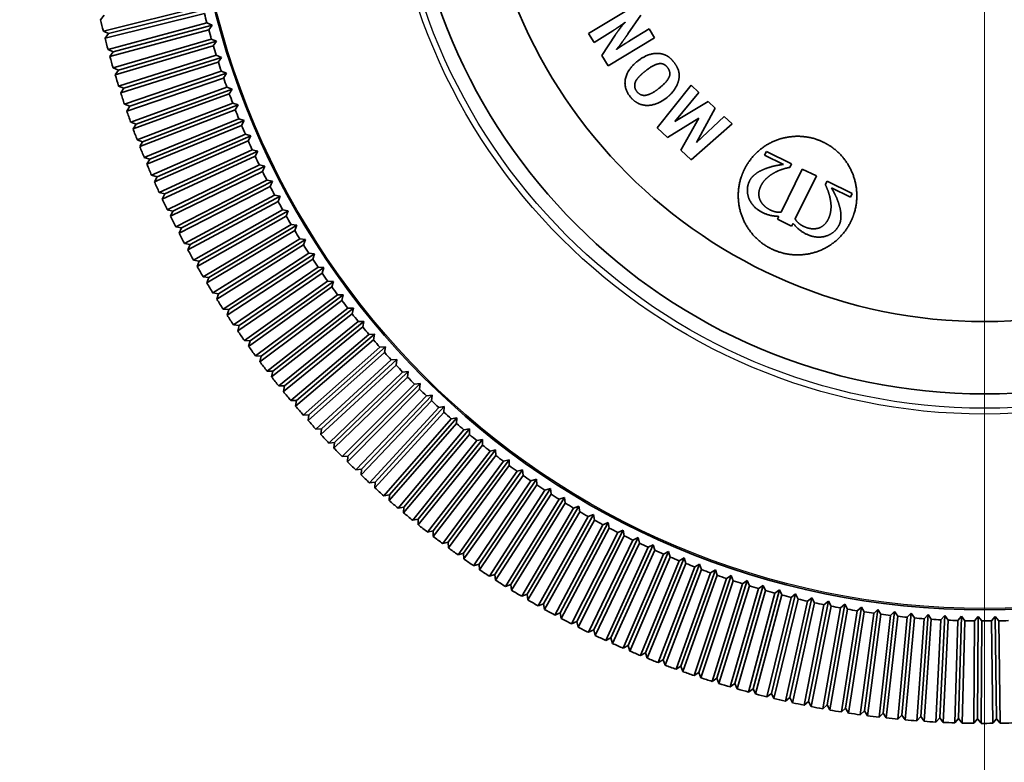
# Model space of a CAD drawing. Units: millimetres. Extents: x 57 to 4319, y -196 to 2319.
# Drawn here: x 1212 to 1239, y 545 to 565 of the extents above; entities that cross this region are included whole.
import ezdxf

# ---------------------------------------------------------------- set-up
doc = ezdxf.new("R2010")
doc.units = ezdxf.units.MM
doc.header["$LTSCALE"] = 8
for name, color, linetype, lineweight in [('Center Mark (ISO)', 7, 'Continuous', 18), ('Dimension (ISO)', 7, 'Continuous', 18), ('Visible (ISO)', 7, 'Continuous', 35), ('Visible Narrow (ISO)', 7, 'Continuous', 25)]:
    doc.layers.add(name, color=color, linetype=linetype, lineweight=lineweight)
doc.styles.add('Note Text (ISO)', font='arial.ttf')
doc.dimstyles.new('ISO FOR MARKETING', dxfattribs={"dimscale": 8, "dimtxt": 2.5, "dimasz": 2.5, "dimexe": 3.175, "dimexo": 2, "dimgap": 0.762, "dimtad": 1, "dimrnd": 1e-08, "dimdsep": 46, "dimtxsty": 'Note Text (ISO)', "dimcen": 0.09, "dimdle": 10, "dimclrd": 256, "dimclre": 256, "dimclrt": 256, "dimazin": 2, "dimtfac": 1.40208, "dimtdec": 1, "dimtmove": 0, "dimatfit": 3, "dimfxl": 1, "dimtolj": 1, "dimtzin": 0, "dimlwd": -1, "dimlwe": -1, "dimarcsym": 0})

# ---------------------------------------------------------------- blocks, each defined once
blk = doc.blocks.new('*D14')
at = {"layer": 'Defpoints', "color": 0, "transparency": 16777216}
for p in [(1238.561, 570.923), (1076.321, 337.923), (1238.561, 337.923)]:
    blk.add_point(p, dxfattribs=at)
at = {"layer": 'Dimension (ISO)', "transparency": 16777216}
for p, q in [((1222.561, 570.923), (1050.921, 570.923)), ((1076.321, 550.923), (1076.321, 357.923)), ((1222.561, 337.923), (1050.921, 337.923))]:
    blk.add_line(p, q, dxfattribs=at)
for points in [[(1072.988, 550.923), (1079.655, 550.923), (1076.321, 570.923)], [(1072.988, 357.923), (1079.655, 357.923), (1076.321, 337.923)]]:
    blk.add_solid(points, dxfattribs=at)
at = {"layer": 'Dimension (ISO)', "transparency": 16777216, "char_height": 20, "attachment_point": 1, "rotation": 90, "style": 'Note Text (ISO)'}
for s, insert in [('\\A1;233 mm', (1049.789, 405.269)), ('\\A1;9.17 in', (1082.417, 414.021))]:
    blk.add_mtext(s, dxfattribs=dict(at, insert=insert))

msp = doc.modelspace()

# ---------------------------------------------------------------- linework, layer by layer
at = {"layer": 'Center Mark (ISO)', "linetype": 'Continuous'}
msp.add_line((1238.561, 607.483), (1238.561, 534.364), dxfattribs=at)
at = {"layer": 'Visible (ISO)'}
for p, q in [((1214.154, 564.967), (1216.904, 565.65)), ((1214.297, 564.899), (1217.047, 565.582)), ((1227.594, 564.901), (1228.878, 565.677)), ((1214.079, 565.284), (1214.176, 565.409)), ((1216.952, 565.456), (1214.203, 564.773)), ((1229.042, 565.407), (1228.683, 564.89)), ((1214.284, 564.457), (1217.019, 565.197)), ((1217.072, 565.004), (1214.337, 564.264)), ((1214.429, 564.393), (1217.164, 565.133)), ((1217.019, 565.197), (1217.164, 565.133)), ((1217.164, 565.133), (1217.072, 565.004)), ((1228.724, 564.695), (1229.267, 565.035)), ((1229.267, 565.035), (1229.418, 564.785)), ((1214.297, 564.899), (1214.154, 564.967)), ((1214.203, 564.773), (1214.297, 564.899)), ((1214.425, 563.95), (1217.144, 564.747)), ((1217.144, 564.747), (1217.29, 564.686)), ((1227.743, 564.655), (1227.594, 564.901)), ((1228.264, 564.978), (1227.743, 564.655)), ((1227.961, 564.296), (1228.325, 564.852)), ((1229.418, 564.785), (1228.134, 564.009)), ((1214.429, 564.393), (1214.284, 564.457)), ((1217.2, 564.556), (1214.481, 563.758)), ((1214.571, 563.889), (1217.29, 564.686)), ((1217.29, 564.686), (1217.2, 564.556)), ((1214.337, 564.264), (1214.429, 564.393)), ((1214.576, 563.446), (1217.278, 564.3)), ((1214.723, 563.388), (1217.425, 564.242)), ((1217.278, 564.3), (1217.425, 564.242)), ((1217.425, 564.242), (1217.338, 564.11)), ((1228.134, 564.009), (1227.961, 564.296)), ((1214.571, 563.889), (1214.425, 563.95)), ((1217.338, 564.11), (1214.637, 563.256)), ((1214.481, 563.758), (1214.571, 563.889)), ((1214.738, 562.946), (1217.421, 563.856)), ((1217.486, 563.667), (1214.803, 562.756)), ((1214.886, 562.89), (1217.569, 563.801)), ((1217.421, 563.856), (1217.569, 563.801)), ((1217.569, 563.801), (1217.486, 563.667)), ((1214.723, 563.388), (1214.576, 563.446)), ((1214.637, 563.256), (1214.723, 563.388)), ((1214.911, 562.448), (1217.574, 563.415)), ((1215.06, 562.396), (1217.723, 563.363)), ((1217.574, 563.415), (1217.723, 563.363)), ((1217.723, 563.363), (1217.642, 563.227)), ((1229.496, 562.292), (1230.429, 563.474)), ((1230.429, 563.474), (1230.646, 563.269)), ((1217.642, 563.227), (1214.979, 562.26)), ((1230.646, 563.269), (1229.981, 562.467)), ((1214.886, 562.89), (1214.738, 562.946)), ((1214.803, 562.756), (1214.886, 562.89)), ((1215.093, 561.955), (1217.736, 562.977)), ((1215.243, 561.906), (1217.886, 562.928)), ((1217.736, 562.977), (1217.886, 562.928)), ((1217.886, 562.928), (1217.808, 562.791)), ((1229.981, 562.467), (1230.908, 563.021)), ((1231.1, 562.839), (1230.578, 561.888)), ((1230.908, 563.021), (1231.1, 562.839)), ((1217.808, 562.791), (1215.165, 561.769)), ((1215.286, 561.466), (1217.907, 562.543)), ((1217.907, 562.543), (1218.058, 562.497)), ((1230.642, 562.556), (1229.782, 562.021)), ((1230.149, 561.673), (1230.642, 562.556)), ((1230.578, 561.888), (1231.345, 562.607)), ((1231.345, 562.607), (1231.566, 562.397)), ((1215.06, 562.396), (1214.911, 562.448)), ((1214.979, 562.26), (1215.06, 562.396)), ((1217.983, 562.358), (1215.362, 561.281)), ((1215.437, 561.42), (1218.058, 562.497)), ((1218.058, 562.497), (1217.983, 562.358)), ((1229.782, 562.021), (1229.496, 562.292)), ((1231.566, 562.397), (1230.432, 561.405)), ((1215.489, 560.98), (1218.087, 562.112)), ((1215.642, 560.937), (1218.239, 562.069)), ((1218.087, 562.112), (1218.239, 562.069)), ((1218.239, 562.069), (1218.167, 561.929)), ((1215.243, 561.906), (1215.093, 561.955)), ((1215.165, 561.769), (1215.243, 561.906)), ((1218.167, 561.929), (1215.569, 560.797)), ((1215.437, 561.42), (1215.286, 561.466)), ((1215.703, 560.499), (1218.276, 561.685)), ((1218.36, 561.504), (1215.786, 560.318)), ((1215.856, 560.46), (1218.429, 561.646)), ((1218.276, 561.685), (1218.429, 561.646)), ((1218.429, 561.646), (1218.36, 561.504)), ((1230.432, 561.405), (1230.149, 561.673)), ((1232.517, 561.638), (1232.467, 561.537)), ((1232.467, 561.537), (1232.994, 561.278)), ((1233.212, 561.296), (1232.517, 561.638)), ((1215.362, 561.281), (1215.437, 561.42)), ((1215.926, 560.023), (1218.474, 561.262)), ((1216.08, 559.986), (1218.628, 561.226)), ((1218.474, 561.262), (1218.628, 561.226)), ((1218.628, 561.226), (1218.561, 561.083)), ((1233.162, 561.195), (1233.212, 561.296)), ((1215.642, 560.937), (1215.489, 560.98)), ((1215.569, 560.797), (1215.642, 560.937)), ((1218.561, 561.083), (1216.014, 559.843)), ((1233.51, 561.149), (1232.924, 559.959)), ((1233.314, 559.767), (1233.9, 560.957)), ((1233.9, 560.957), (1233.51, 561.149)), ((1216.159, 559.551), (1218.681, 560.844)), ((1218.772, 560.666), (1216.251, 559.373)), ((1216.314, 559.518), (1218.835, 560.811)), ((1218.681, 560.844), (1218.835, 560.811)), ((1218.835, 560.811), (1218.772, 560.666)), ((1234.198, 560.81), (1234.148, 560.71)), ((1234.893, 560.468), (1234.198, 560.81)), ((1234.318, 560.626), (1234.844, 560.367)), ((1215.856, 560.46), (1215.703, 560.499)), ((1215.786, 560.318), (1215.856, 560.46)), ((1216.402, 559.085), (1218.896, 560.43)), ((1216.558, 559.055), (1219.051, 560.4)), ((1218.896, 560.43), (1219.051, 560.4)), ((1219.051, 560.4), (1218.991, 560.254)), ((1234.844, 560.367), (1234.893, 560.468)), ((1218.991, 560.254), (1216.497, 558.909)), ((1216.08, 559.986), (1215.926, 560.023)), ((1216.014, 559.843), (1216.08, 559.986)), ((1216.655, 558.623), (1219.12, 560.02)), ((1219.219, 559.846), (1216.754, 558.449)), ((1216.811, 558.596), (1219.276, 559.993)), ((1219.12, 560.02), (1219.276, 559.993)), ((1219.276, 559.993), (1219.219, 559.846)), ((1232.864, 559.836), (1232.826, 559.76)), ((1232.861, 559.838), (1232.864, 559.836)), ((1216.314, 559.518), (1216.159, 559.551)), ((1216.918, 558.167), (1219.353, 559.615)), ((1217.074, 558.144), (1219.509, 559.592)), ((1219.353, 559.615), (1219.509, 559.592)), ((1219.509, 559.592), (1219.455, 559.444)), ((1232.826, 559.76), (1233.216, 559.568)), ((1233.216, 559.568), (1233.254, 559.644)), ((1233.254, 559.644), (1233.257, 559.643)), ((1216.251, 559.373), (1216.314, 559.518)), ((1219.455, 559.444), (1217.02, 557.995)), ((1216.558, 559.055), (1216.402, 559.085)), ((1216.497, 558.909), (1216.558, 559.055)), ((1217.189, 557.717), (1219.594, 559.216)), ((1219.7, 559.046), (1217.295, 557.547)), ((1217.346, 557.696), (1219.75, 559.196)), ((1219.594, 559.216), (1219.75, 559.196)), ((1219.75, 559.196), (1219.7, 559.046)), ((1217.471, 557.272), (1219.843, 558.821)), ((1217.628, 557.255), (1220, 558.804)), ((1219.843, 558.821), (1220, 558.804)), ((1220, 558.804), (1219.952, 558.654)), ((1216.811, 558.596), (1216.655, 558.623)), ((1216.754, 558.449), (1216.811, 558.596)), ((1219.952, 558.654), (1217.58, 557.104)), ((1217.761, 556.833), (1220.101, 558.432)), ((1220.214, 558.267), (1217.874, 556.668)), ((1217.919, 556.82), (1220.258, 558.418)), ((1220.101, 558.432), (1220.258, 558.418)), ((1220.258, 558.418), (1220.214, 558.267)), ((1217.074, 558.144), (1216.918, 558.167)), ((1217.02, 557.995), (1217.074, 558.144)), ((1218.061, 556.401), (1220.366, 558.048)), ((1218.219, 556.39), (1220.524, 558.038)), ((1220.366, 558.048), (1220.524, 558.038)), ((1220.524, 558.038), (1220.483, 557.885)), ((1217.346, 557.696), (1217.189, 557.717)), ((1217.295, 557.547), (1217.346, 557.696)), ((1220.483, 557.885), (1218.177, 556.238)), ((1218.37, 555.975), (1220.64, 557.67)), ((1218.527, 555.968), (1220.798, 557.663)), ((1220.64, 557.67), (1220.798, 557.663)), ((1220.798, 557.663), (1220.76, 557.509)), ((1220.76, 557.509), (1218.489, 555.814)), ((1217.628, 557.255), (1217.471, 557.272)), ((1217.58, 557.104), (1217.628, 557.255)), ((1218.687, 555.555), (1220.921, 557.297)), ((1221.044, 557.14), (1218.81, 555.397)), ((1218.845, 555.551), (1221.079, 557.294)), ((1220.921, 557.297), (1221.079, 557.294)), ((1221.079, 557.294), (1221.044, 557.14)), ((1217.919, 556.82), (1217.761, 556.833)), ((1217.874, 556.668), (1217.919, 556.82)), ((1219.013, 555.142), (1221.211, 556.931)), ((1219.171, 555.142), (1221.369, 556.93)), ((1221.211, 556.931), (1221.369, 556.93)), ((1221.369, 556.93), (1221.337, 556.776)), ((1221.337, 556.776), (1219.139, 554.987)), ((1219.348, 554.736), (1221.508, 556.571)), ((1219.506, 554.739), (1221.666, 556.573)), ((1221.508, 556.571), (1221.666, 556.573)), ((1221.666, 556.573), (1221.637, 556.418)), ((1218.219, 556.39), (1218.061, 556.401)), ((1218.177, 556.238), (1218.219, 556.39)), ((1221.637, 556.418), (1219.477, 554.584)), ((1219.691, 554.337), (1221.812, 556.217)), ((1221.944, 556.067), (1219.824, 554.188)), ((1219.849, 554.344), (1221.97, 556.223)), ((1221.812, 556.217), (1221.97, 556.223)), ((1221.97, 556.223), (1221.944, 556.067)), ((1218.527, 555.968), (1218.37, 555.975)), ((1218.489, 555.814), (1218.527, 555.968)), ((1220.043, 553.946), (1222.124, 555.869)), ((1222.259, 555.722), (1220.178, 553.799)), ((1220.2, 553.956), (1222.281, 555.879)), ((1222.124, 555.869), (1222.281, 555.879)), ((1222.281, 555.879), (1222.259, 555.722)), ((1218.845, 555.551), (1218.687, 555.555)), ((1218.81, 555.397), (1218.845, 555.551)), ((1220.402, 553.562), (1222.442, 555.528)), ((1220.56, 553.575), (1222.6, 555.541)), ((1222.442, 555.528), (1222.6, 555.541)), ((1222.6, 555.541), (1222.581, 555.384)), ((1222.581, 555.384), (1220.541, 553.418)), ((1220.77, 553.185), (1222.768, 555.194)), ((1220.927, 553.202), (1222.926, 555.21)), ((1222.768, 555.194), (1222.926, 555.21)), ((1222.926, 555.21), (1222.91, 555.053)), ((1219.171, 555.142), (1219.013, 555.142)), ((1219.139, 554.987), (1219.171, 555.142)), ((1222.91, 555.053), (1220.912, 553.044)), ((1219.506, 554.739), (1219.348, 554.736)), ((1219.477, 554.584), (1219.506, 554.739)), ((1221.145, 552.817), (1223.101, 554.867)), ((1223.246, 554.729), (1221.29, 552.679)), ((1221.302, 552.836), (1223.258, 554.886)), ((1223.101, 554.867), (1223.258, 554.886)), ((1223.258, 554.886), (1223.246, 554.729)), ((1221.528, 552.456), (1223.441, 554.546)), ((1223.588, 554.411), (1221.676, 552.321)), ((1221.685, 552.479), (1223.597, 554.569)), ((1223.441, 554.546), (1223.597, 554.569)), ((1223.597, 554.569), (1223.588, 554.411)), ((1219.849, 554.344), (1219.691, 554.337)), ((1219.824, 554.188), (1219.849, 554.344)), ((1221.919, 552.103), (1223.787, 554.233)), ((1223.938, 554.101), (1222.069, 551.971)), ((1222.075, 552.129), (1223.943, 554.259)), ((1223.787, 554.233), (1223.943, 554.259)), ((1223.943, 554.259), (1223.938, 554.101)), ((1220.2, 553.956), (1220.043, 553.946)), ((1220.178, 553.799), (1220.2, 553.956)), ((1222.317, 551.759), (1224.14, 553.928)), ((1222.472, 551.788), (1224.295, 553.957)), ((1224.14, 553.928), (1224.295, 553.957)), ((1224.295, 553.957), (1224.293, 553.799)), ((1220.56, 553.575), (1220.402, 553.562)), ((1220.541, 553.418), (1220.56, 553.575)), ((1224.293, 553.799), (1222.47, 551.63)), ((1222.721, 551.423), (1224.499, 553.629)), ((1222.876, 551.455), (1224.654, 553.662)), ((1224.499, 553.629), (1224.654, 553.662)), ((1224.654, 553.662), (1224.655, 553.504)), ((1224.655, 553.504), (1222.877, 551.297)), ((1223.133, 551.096), (1224.864, 553.339)), ((1223.287, 551.131), (1225.018, 553.374)), ((1224.864, 553.339), (1225.018, 553.374)), ((1225.018, 553.374), (1225.023, 553.216)), ((1220.927, 553.202), (1220.77, 553.185)), ((1220.912, 553.044), (1220.927, 553.202)), ((1225.023, 553.216), (1223.292, 550.973)), ((1223.552, 550.777), (1225.236, 553.056)), ((1223.705, 550.816), (1225.389, 553.095)), ((1225.236, 553.056), (1225.389, 553.095)), ((1225.389, 553.095), (1225.396, 552.937)), ((1221.302, 552.836), (1221.145, 552.817)), ((1221.29, 552.679), (1221.302, 552.836)), ((1225.396, 552.937), (1223.713, 550.658)), ((1223.977, 550.467), (1225.613, 552.781)), ((1224.129, 550.509), (1225.765, 552.823)), ((1225.613, 552.781), (1225.765, 552.823)), ((1225.765, 552.823), (1225.776, 552.665)), ((1221.685, 552.479), (1221.528, 552.456)), ((1221.676, 552.321), (1221.685, 552.479)), ((1225.776, 552.665), (1224.14, 550.351)), ((1224.409, 550.166), (1225.996, 552.513)), ((1224.56, 550.211), (1226.147, 552.559)), ((1225.996, 552.513), (1226.147, 552.559)), ((1226.147, 552.559), (1226.161, 552.401)), ((1226.161, 552.401), (1224.574, 550.054)), ((1224.847, 549.874), (1226.384, 552.254)), ((1224.997, 549.923), (1226.534, 552.303)), ((1226.384, 552.254), (1226.534, 552.303)), ((1226.534, 552.303), (1226.552, 552.146)), ((1222.075, 552.129), (1221.919, 552.103)), ((1222.069, 551.971), (1222.075, 552.129)), ((1226.552, 552.146), (1225.015, 549.766)), ((1225.29, 549.592), (1226.777, 552.003)), ((1225.44, 549.643), (1226.927, 552.055)), ((1226.948, 551.898), (1225.461, 549.487)), ((1226.777, 552.003), (1226.927, 552.055)), ((1226.927, 552.055), (1226.948, 551.898)), ((1222.472, 551.788), (1222.317, 551.759)), ((1222.47, 551.63), (1222.472, 551.788)), ((1225.74, 549.318), (1227.176, 551.761)), ((1225.888, 549.373), (1227.324, 551.815)), ((1227.349, 551.659), (1225.912, 549.217)), ((1227.176, 551.761), (1227.324, 551.815)), ((1227.324, 551.815), (1227.349, 551.659)), ((1222.876, 551.455), (1222.721, 551.423)), ((1222.877, 551.297), (1222.876, 551.455)), ((1226.195, 549.055), (1227.58, 551.526)), ((1226.342, 549.112), (1227.727, 551.584)), ((1227.755, 551.429), (1226.37, 548.957)), ((1226.802, 548.861), (1228.134, 551.362)), ((1227.58, 551.526), (1227.727, 551.584)), ((1227.727, 551.584), (1227.755, 551.429)), ((1227.989, 551.301), (1228.134, 551.362)), ((1228.134, 551.362), (1228.165, 551.207)), ((1223.287, 551.131), (1223.133, 551.096)), ((1223.292, 550.973), (1223.287, 551.131)), ((1226.656, 548.8), (1227.989, 551.301)), ((1228.165, 551.207), (1226.833, 548.706)), ((1227.122, 548.556), (1228.402, 551.084)), ((1227.266, 548.62), (1228.546, 551.148)), ((1228.402, 551.084), (1228.546, 551.148)), ((1228.546, 551.148), (1228.58, 550.993)), ((1223.705, 550.816), (1223.552, 550.777)), ((1223.713, 550.658), (1223.705, 550.816)), ((1228.58, 550.993), (1227.3, 548.466)), ((1227.593, 548.321), (1228.82, 550.875)), ((1227.736, 548.388), (1228.963, 550.942)), ((1228.82, 550.875), (1228.963, 550.942)), ((1228.963, 550.942), (1229, 550.789)), ((1229, 550.789), (1227.773, 548.235)), ((1228.069, 548.097), (1229.242, 550.676)), ((1228.21, 548.167), (1229.383, 550.746)), ((1229.424, 550.593), (1228.251, 548.014)), ((1228.689, 547.955), (1229.808, 550.558)), ((1229.242, 550.676), (1229.383, 550.746)), ((1229.383, 550.746), (1229.424, 550.593)), ((1229.668, 550.485), (1229.808, 550.558)), ((1229.808, 550.558), (1229.851, 550.406)), ((1224.129, 550.509), (1223.977, 550.467)), ((1224.14, 550.351), (1224.129, 550.509)), ((1228.549, 547.882), (1229.668, 550.485)), ((1229.851, 550.406), (1228.733, 547.803)), ((1229.034, 547.677), (1230.098, 550.303)), ((1229.172, 547.753), (1230.236, 550.379)), ((1230.098, 550.303), (1230.236, 550.379)), ((1230.236, 550.379), (1230.283, 550.228)), ((1224.56, 550.211), (1224.409, 550.166)), ((1224.574, 550.054), (1224.56, 550.211)), ((1230.283, 550.228), (1229.219, 547.602)), ((1229.523, 547.483), (1230.531, 550.131)), ((1229.66, 547.562), (1230.668, 550.209)), ((1230.718, 550.059), (1229.71, 547.412)), ((1230.151, 547.38), (1231.104, 550.049)), ((1230.531, 550.131), (1230.668, 550.209)), ((1230.668, 550.209), (1230.718, 550.059)), ((1230.969, 549.967), (1231.104, 550.049)), ((1231.104, 550.049), (1231.157, 549.9)), ((1224.997, 549.923), (1224.847, 549.874)), ((1225.015, 549.766), (1224.997, 549.923)), ((1230.016, 547.299), (1230.969, 549.967)), ((1231.157, 549.9), (1230.204, 547.231)), ((1230.512, 547.125), (1231.409, 549.813)), ((1230.646, 547.209), (1231.543, 549.897)), ((1231.599, 549.749), (1230.702, 547.062)), ((1231.144, 547.049), (1231.985, 549.755)), ((1231.409, 549.813), (1231.543, 549.897)), ((1231.543, 549.897), (1231.599, 549.749)), ((1231.853, 549.667), (1231.985, 549.755)), ((1231.985, 549.755), (1232.044, 549.608)), ((1225.44, 549.643), (1225.29, 549.592)), ((1225.461, 549.487), (1225.44, 549.643)), ((1231.012, 546.962), (1231.853, 549.667)), ((1232.044, 549.608), (1231.203, 546.902)), ((1231.516, 546.809), (1232.3, 549.532)), ((1231.646, 546.899), (1232.429, 549.621)), ((1232.492, 549.476), (1231.708, 546.753)), ((1232.15, 546.759), (1232.877, 549.498)), ((1232.3, 549.532), (1232.429, 549.621)), ((1232.429, 549.621), (1232.492, 549.476)), ((1232.749, 549.405), (1232.877, 549.498)), ((1232.877, 549.498), (1232.942, 549.354)), ((1225.888, 549.373), (1225.74, 549.318)), ((1225.912, 549.217), (1225.888, 549.373)), ((1232.022, 546.667), (1232.749, 549.405)), ((1232.942, 549.354), (1232.216, 546.615)), ((1232.532, 546.535), (1233.201, 549.288)), ((1232.658, 546.63), (1233.327, 549.383)), ((1233.395, 549.241), (1232.726, 546.488)), ((1233.044, 546.414), (1233.655, 549.181)), ((1233.168, 546.512), (1233.779, 549.279)), ((1233.201, 549.288), (1233.327, 549.383)), ((1233.327, 549.383), (1233.395, 549.241)), ((1233.655, 549.181), (1233.779, 549.279)), ((1233.68, 546.404), (1234.233, 549.183)), ((1233.779, 549.279), (1233.85, 549.138)), ((1234.111, 549.083), (1234.233, 549.183)), ((1234.233, 549.183), (1234.308, 549.044)), ((1226.342, 549.112), (1226.195, 549.055)), ((1226.37, 548.957), (1226.342, 549.112)), ((1233.85, 549.138), (1233.239, 546.371)), ((1233.558, 546.304), (1234.111, 549.083)), ((1234.308, 549.044), (1233.755, 546.265)), ((1234.075, 546.205), (1234.57, 548.994)), ((1234.195, 546.308), (1234.69, 549.097)), ((1234.767, 548.959), (1234.272, 546.17)), ((1234.57, 548.994), (1234.69, 549.097)), ((1234.594, 546.116), (1235.03, 548.916)), ((1234.69, 549.097), (1234.767, 548.959)), ((1234.711, 546.221), (1235.148, 549.021)), ((1235.03, 548.916), (1235.148, 549.021)), ((1235.148, 549.021), (1235.228, 548.885)), ((1235.23, 546.146), (1235.607, 548.954)), ((1235.492, 548.846), (1235.607, 548.954)), ((1235.607, 548.954), (1235.69, 548.82)), ((1235.749, 546.082), (1236.068, 548.897)), ((1235.955, 548.787), (1236.068, 548.897)), ((1236.068, 548.897), (1236.153, 548.765)), ((1226.802, 548.861), (1226.656, 548.8)), ((1226.833, 548.706), (1226.802, 548.861)), ((1235.228, 548.885), (1234.791, 546.085)), ((1235.114, 546.038), (1235.492, 548.846)), ((1235.69, 548.82), (1235.312, 546.012)), ((1235.636, 545.972), (1235.955, 548.787)), ((1236.153, 548.765), (1235.835, 545.949)), ((1236.159, 545.916), (1236.419, 548.737)), ((1236.27, 546.029), (1236.53, 548.85)), ((1236.618, 548.719), (1236.358, 545.898)), ((1236.419, 548.737), (1236.53, 548.85)), ((1236.53, 548.85), (1236.618, 548.719)), ((1236.683, 545.871), (1236.884, 548.697)), ((1236.792, 545.986), (1236.992, 548.812)), ((1237.083, 548.683), (1236.883, 545.857)), ((1236.884, 548.697), (1236.992, 548.812)), ((1236.992, 548.812), (1237.083, 548.683)), ((1237.209, 545.837), (1237.35, 548.667)), ((1237.315, 545.954), (1237.456, 548.784)), ((1237.35, 548.667), (1237.456, 548.784)), ((1237.549, 548.657), (1237.408, 545.827)), ((1237.456, 548.784), (1237.549, 548.657)), ((1237.734, 545.814), (1237.816, 548.647)), ((1237.816, 548.647), (1237.92, 548.766)), ((1237.838, 545.934), (1237.92, 548.766)), ((1237.92, 548.766), (1238.016, 548.641)), ((1238.016, 548.641), (1237.934, 545.809)), ((1238.26, 545.803), (1238.283, 548.636)), ((1238.283, 548.636), (1238.384, 548.757)), ((1238.361, 545.924), (1238.384, 548.757)), ((1238.384, 548.757), (1238.483, 548.634)), ((1238.483, 548.634), (1238.46, 545.801)), ((1238.75, 548.635), (1238.848, 548.759)), ((1238.786, 545.802), (1238.75, 548.635)), ((1238.848, 548.759), (1238.95, 548.638)), ((1238.885, 545.925), (1238.848, 548.759)), ((1238.95, 548.638), (1238.986, 545.804)), ((1227.266, 548.62), (1227.122, 548.556)), ((1227.3, 548.466), (1227.266, 548.62)), ((1227.736, 548.388), (1227.593, 548.321)), ((1227.773, 548.235), (1227.736, 548.388)), ((1228.21, 548.167), (1228.069, 548.097)), ((1228.251, 548.014), (1228.21, 548.167)), ((1228.689, 547.955), (1228.549, 547.882)), ((1228.733, 547.803), (1228.689, 547.955)), ((1229.172, 547.753), (1229.034, 547.677)), ((1229.219, 547.602), (1229.172, 547.753)), ((1229.66, 547.562), (1229.523, 547.483)), ((1229.71, 547.412), (1229.66, 547.562)), ((1230.151, 547.38), (1230.016, 547.299)), ((1230.204, 547.231), (1230.151, 547.38)), ((1230.646, 547.209), (1230.512, 547.125)), ((1230.702, 547.062), (1230.646, 547.209)), ((1231.144, 547.049), (1231.012, 546.962)), ((1231.203, 546.902), (1231.144, 547.049)), ((1231.646, 546.899), (1231.516, 546.809)), ((1231.708, 546.753), (1231.646, 546.899)), ((1232.15, 546.759), (1232.022, 546.667)), ((1232.216, 546.615), (1232.15, 546.759)), ((1232.658, 546.63), (1232.532, 546.535)), ((1232.726, 546.488), (1232.658, 546.63)), ((1233.168, 546.512), (1233.044, 546.414)), ((1233.239, 546.371), (1233.168, 546.512)), ((1233.68, 546.404), (1233.558, 546.304)), ((1233.755, 546.265), (1233.68, 546.404)), ((1234.195, 546.308), (1234.075, 546.205)), ((1234.272, 546.17), (1234.195, 546.308)), ((1234.711, 546.221), (1234.594, 546.116)), ((1234.791, 546.085), (1234.711, 546.221)), ((1235.23, 546.146), (1235.114, 546.038)), ((1235.312, 546.012), (1235.23, 546.146)), ((1235.749, 546.082), (1235.636, 545.972)), ((1235.835, 545.949), (1235.749, 546.082)), ((1236.27, 546.029), (1236.159, 545.916)), ((1236.358, 545.898), (1236.27, 546.029)), ((1236.792, 545.986), (1236.683, 545.871)), ((1236.883, 545.857), (1236.792, 545.986)), ((1237.315, 545.954), (1237.209, 545.837)), ((1237.408, 545.827), (1237.315, 545.954)), ((1237.838, 545.934), (1237.734, 545.814)), ((1237.934, 545.809), (1237.838, 545.934)), ((1238.361, 545.924), (1238.26, 545.803)), ((1238.46, 545.801), (1238.361, 545.924)), ((1238.885, 545.925), (1238.786, 545.802)), ((1238.986, 545.804), (1238.885, 545.925))]:
    msp.add_line(p, q, dxfattribs=at)
for radius in [21.98, 16, 14]:
    msp.add_circle((1238.561, 570.923), radius, dxfattribs=at)
for radius, start, end in [(25.123, 192.9712, 193.7151), (22.289, 194.2002, 194.8861), (22.289, 195.4002, 196.0861), (25.123, 194.1712, 194.9151), (22.289, 196.6002, 197.2861), (25.123, 195.3712, 196.1151), (22.289, 197.8002, 198.4861), (25.123, 196.5712, 197.3151), (22.289, 199.0002, 199.6861), (25.123, 197.7712, 198.5151), (22.289, 200.2002, 200.8861), (25.123, 198.9712, 199.7151), (22.289, 201.4002, 202.0861), (25.123, 200.1712, 200.9151), (22.289, 202.6002, 203.2861), (25.123, 201.3712, 202.1151), (22.289, 203.8002, 204.4861), (22.289, 205.0002, 205.6861), (25.123, 202.5712, 203.3151), (22.289, 206.2002, 206.8861), (25.123, 203.7712, 204.5151), (22.289, 207.4002, 208.0861), (25.123, 204.9712, 205.7151), (22.289, 208.6002, 209.2861), (25.123, 206.1712, 206.9151), (22.289, 209.8002, 210.4861), (25.123, 207.3712, 208.1151), (22.289, 211.0002, 211.6861), (22.289, 212.2002, 212.8861), (25.123, 208.5712, 209.3151), (25.123, 209.7712, 210.5151), (22.289, 213.4002, 214.0861), (22.289, 214.6002, 215.2861), (25.123, 210.9712, 211.7151), (22.289, 215.8002, 216.4861), (25.123, 212.1712, 212.9151), (22.289, 217.0002, 217.6861), (25.123, 213.3712, 214.1151), (22.289, 218.2002, 218.8861), (25.123, 214.5712, 215.3151), (22.289, 219.4002, 220.0861), (22.289, 220.6002, 221.2861), (25.123, 215.7712, 216.5151), (22.289, 221.8002, 222.4861), (25.123, 216.9712, 217.7151), (22.289, 223.0002, 223.6861), (25.123, 218.1712, 218.9151), (22.289, 224.2002, 224.8861), (25.123, 219.3712, 220.1151), (22.289, 225.4002, 226.0861), (22.289, 226.6002, 227.2861), (25.123, 220.5712, 221.3151), (22.289, 227.8002, 228.4861), (25.123, 221.7712, 222.5151), (22.289, 229.0002, 229.6861), (25.123, 222.9712, 223.7151), (22.289, 230.2002, 230.8861), (25.123, 224.1712, 224.9151), (22.289, 231.4002, 232.0861), (25.123, 225.3712, 226.1151), (22.289, 232.6002, 233.2861), (22.289, 233.8002, 234.4861), (25.123, 226.5712, 227.3151), (22.289, 235.0002, 235.6861), (25.123, 227.7712, 228.5151), (22.289, 236.2002, 236.8861), (25.123, 228.9712, 229.7151), (22.289, 237.4002, 238.0861), (22.289, 238.6002, 239.2861), (25.123, 230.1712, 230.9151), (22.289, 239.8002, 240.4861), (22.289, 241.0002, 241.6861), (25.123, 231.3712, 232.1151), (22.289, 242.2002, 242.8861), (25.123, 232.5712, 233.3151), (22.289, 243.4002, 244.0861), (25.123, 233.7712, 234.5151), (22.289, 244.6002, 245.2861), (22.289, 245.8002, 246.4861), (25.123, 234.9712, 235.7151), (22.289, 247.0002, 247.6861), (25.123, 236.1712, 236.9151), (22.289, 248.2002, 248.8861), (22.289, 249.4002, 250.0861), (25.123, 237.3712, 238.1151), (22.289, 250.6002, 251.2861), (22.289, 251.8002, 252.4861), (25.123, 238.5712, 239.3151), (22.289, 253.0002, 253.6861), (22.289, 254.2002, 254.8861), (25.123, 239.7712, 240.5151), (22.289, 255.4002, 256.0861), (22.289, 256.6002, 257.2861), (25.123, 240.9712, 241.7151), (22.289, 257.8002, 258.4861), (22.289, 259.0002, 259.6861), (22.289, 260.2002, 260.8861), (25.123, 242.1712, 242.9151), (22.289, 261.4002, 262.0861), (22.289, 262.6002, 263.2861), (22.289, 263.8002, 264.4861), (22.289, 265.0002, 265.6861), (22.289, 266.2002, 266.8861), (22.289, 267.4002, 268.0861), (22.289, 268.6002, 269.2861), (22.289, 269.8002, 270.4861), (22.289, 271.0002, 271.6861), (25.123, 243.3712, 244.1151), (25.123, 244.5712, 245.3151), (25.123, 245.7712, 246.5151), (25.123, 246.9712, 247.7151), (25.123, 248.1712, 248.9151), (25.123, 249.3712, 250.1151), (25.123, 250.5712, 251.3151), (25.123, 251.7712, 252.5151), (25.123, 252.9712, 253.7151), (25.123, 254.1712, 254.9151), (25.123, 255.3712, 256.1151), (25.123, 256.5712, 257.3151), (25.123, 257.7712, 258.5151), (25.123, 258.9712, 259.7151), (25.123, 260.1712, 260.9151), (25.123, 261.3712, 262.1151), (25.123, 262.5712, 263.3151), (25.123, 263.7712, 264.5151), (25.123, 264.9712, 265.7151), (25.123, 266.1712, 266.9151), (25.123, 267.3712, 268.1151), (25.123, 268.5712, 269.3151), (25.123, 269.7712, 270.5151), (25.123, 270.9712, 271.7151)]:
    msp.add_arc((1238.561, 570.923), radius, start, end, dxfattribs=at)
for points in [[(1228.447, 565.1), (1228.395, 565.065), (1228.3, 565), (1228.264, 564.978)], [(1228.325, 564.852), (1228.398, 564.961), (1228.545, 565.152), (1228.604, 565.212)], [(1228.604, 565.212), (1228.571, 565.186), (1228.489, 565.129), (1228.447, 565.1)], [(1228.623, 564.807), (1228.547, 564.699), (1228.408, 564.508), (1228.367, 564.463)], [(1228.63, 564.819), (1228.631, 564.815), (1228.625, 564.808), (1228.623, 564.807)], [(1228.683, 564.89), (1228.671, 564.873), (1228.645, 564.837), (1228.63, 564.819)], [(1228.367, 564.463), (1228.407, 564.491), (1228.499, 564.552), (1228.546, 564.584)], [(1228.546, 564.584), (1228.593, 564.614), (1228.685, 564.672), (1228.724, 564.695)], [(1228.943, 564.131), (1229.141, 564.288), (1229.537, 564.38), (1229.707, 564.31)], [(1229.707, 564.31), (1229.717, 564.305), (1229.738, 564.297), (1229.745, 564.293)], [(1229.745, 564.293), (1229.803, 564.263), (1229.895, 564.181), (1229.946, 564.117)], [(1228.745, 563.152), (1228.559, 563.387), (1228.665, 563.911), (1228.943, 564.131)], [(1229.773, 563.965), (1229.676, 564.089), (1229.39, 564.041), (1229.165, 563.863)], [(1229.844, 563.793), (1229.842, 563.838), (1229.807, 563.923), (1229.773, 563.965)], [(1229.946, 564.117), (1230.053, 563.982), (1230.119, 563.74), (1230.085, 563.605)], [(1229.165, 563.863), (1229.076, 563.792), (1228.953, 563.67), (1228.916, 563.616)], [(1229.547, 563.388), (1229.699, 563.508), (1229.846, 563.71), (1229.844, 563.793)], [(1228.886, 563.554), (1228.866, 563.503), (1228.876, 563.362), (1228.931, 563.293)], [(1228.916, 563.616), (1228.907, 563.605), (1228.893, 563.573), (1228.886, 563.554)], [(1229.178, 563.192), (1229.26, 563.207), (1229.44, 563.303), (1229.547, 563.388)], [(1230.085, 563.605), (1230.052, 563.468), (1229.884, 563.225), (1229.756, 563.123)], [(1228.996, 562.954), (1228.926, 562.984), (1228.798, 563.085), (1228.745, 563.152)], [(1228.931, 563.293), (1228.978, 563.234), (1229.112, 563.178), (1229.178, 563.192)], [(1229.756, 563.123), (1229.565, 562.972), (1229.164, 562.884), (1228.996, 562.954)], [(1231.906, 561.138), (1232.006, 561.342), (1232.296, 561.666), (1232.649, 561.9), (1233.05, 562.035), (1233.472, 562.067), (1233.901, 561.987), (1234.104, 561.887)], [(1234.104, 561.887), (1234.308, 561.786), (1234.632, 561.496), (1234.865, 561.142), (1235.001, 560.742), (1235.033, 560.319), (1234.953, 559.892), (1234.852, 559.687)], [(1232.596, 561.195), (1232.515, 561.17), (1232.352, 561.102), (1232.206, 561.01), (1232.086, 560.893), (1232.05, 560.82)], [(1232.994, 561.278), (1232.783, 561.253), (1232.596, 561.195)], [(1232.843, 561.098), (1232.997, 561.164), (1233.162, 561.195)], [(1232.653, 558.94), (1232.45, 559.04), (1232.125, 559.331), (1231.893, 559.685), (1231.756, 560.085), (1231.726, 560.507), (1231.806, 560.935), (1231.906, 561.138)], [(1232.366, 560.686), (1232.405, 560.765), (1232.516, 560.891), (1232.643, 560.993), (1232.779, 561.069), (1232.843, 561.098)], [(1232.05, 560.82), (1231.997, 560.713), (1231.983, 560.488), (1232.05, 560.271), (1232.194, 560.08), (1232.409, 559.933), (1232.69, 559.843), (1232.861, 559.838)], [(1232.402, 560.189), (1232.371, 560.231), (1232.32, 560.333), (1232.302, 560.458), (1232.325, 560.602), (1232.366, 560.686)], [(1234.148, 560.71), (1234.228, 560.558), (1234.268, 560.397)], [(1234.497, 560.259), (1234.43, 560.442), (1234.318, 560.626)], [(1234.268, 560.397), (1234.284, 560.328), (1234.308, 560.173), (1234.305, 560.01), (1234.271, 559.847), (1234.232, 559.767)], [(1232.604, 560.025), (1232.48, 560.092), (1232.402, 560.189)], [(1234.53, 559.599), (1234.566, 559.673), (1234.586, 559.838), (1234.571, 560.01), (1234.525, 560.181), (1234.497, 560.259)], [(1232.711, 559.98), (1232.657, 559.997), (1232.604, 560.025)], [(1232.924, 559.959), (1232.873, 559.946), (1232.758, 559.963), (1232.711, 559.98)], [(1234.852, 559.687), (1234.752, 559.484), (1234.462, 559.16), (1234.108, 558.927), (1233.708, 558.791), (1233.285, 558.76), (1232.858, 558.84), (1232.653, 558.94)], [(1233.257, 559.643), (1233.365, 559.511), (1233.608, 559.343), (1233.856, 559.262), (1234.095, 559.264), (1234.308, 559.344), (1234.477, 559.493), (1234.53, 559.599)], [(1233.461, 559.61), (1233.419, 559.638), (1233.338, 559.717), (1233.314, 559.767)], [(1233.562, 559.554), (1233.508, 559.578), (1233.461, 559.61)], [(1233.816, 559.493), (1233.692, 559.495), (1233.562, 559.554)], [(1234.232, 559.767), (1234.191, 559.684), (1234.092, 559.577), (1233.981, 559.515), (1233.87, 559.493), (1233.816, 559.493)]]:
    msp.add_open_spline(points, degree=2, dxfattribs=at)
at = {"layer": 'Visible Narrow (ISO)'}
for radius in [21.943, 16.56, 16.397]:
    msp.add_circle((1238.561, 570.923), radius, dxfattribs=at)

# ---------------------------------------------------------------- dimensions: what is measured, and where the dimension line sits
at = {"layer": 'Dimension (ISO)'}
dim = msp.add_linear_dim(base=(1076.321, 337.923), p1=(1238.561, 570.923), p2=(1238.561, 337.923), angle=90, text='<> mm\\X9.17 in', dimstyle='ISO FOR MARKETING', override={"dimgap": 0.762, "dimdec": 2, "dimpost": '', "dimtol": 0, "dimlim": 0, "dimtp": 0, "dimtm": 0, "dimtdec": 1, "dimtofl": 0, "dimatfit": 1, "dimtvp": -0.25}, dxfattribs=at)
dim.commit()
dim.dimension.update_dxf_attribs({"geometry": '*D14', "text_midpoint": (1076.321, 454.423), "dimtype": 160})

doc.saveas('drawing.dxf')
